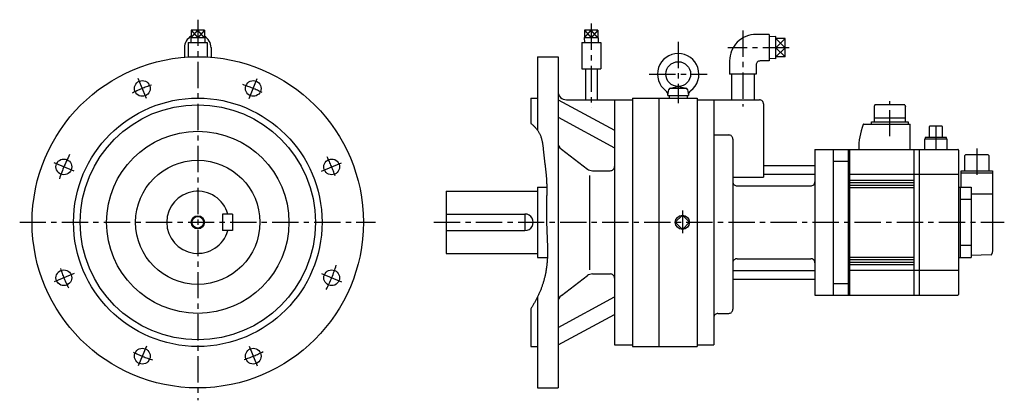
# Model space of a CAD drawing. Extents: x -215 to 974, y -215 to 245.
import ezdxf

# ---------------------------------------------------------------- set-up
doc = ezdxf.new("R2010")
doc.units = 0
doc.linetypes.add('CENTER', pattern=[50.8, 31.75, -6.35, 6.35, -6.35])
doc.layers.add('LY_1', color=7, linetype='CONTINUOUS')

msp = doc.modelspace()

# ---------------------------------------------------------------- linework, layer by layer
at = {"layer": 'LY_1', "color": 7, "linetype": 'CENTER'}
for p, q in [((0, 244.750004), (0, -215)), ((474.999995, 239.962406), (474.999995, 138.284241)), ((658.000006, 231.750586), (658.000006, 140.024728)), ((580.000014, 218.114443), (580.000014, 143.908572)), ((713.999991, 210.939996), (639.802451, 210.939996)), ((545.000014, 179.000003), (615.000014, 179.000003)), ((-61.892162, 149.421223), (-71.883127, 173.541551)), ((61.892161, 149.421268), (71.883111, 173.541551)), ((835.500022, 103.86554), (835.500022, 146.24054)), ((891.000022, 116.57027), (891.000022, 88)), ((940.500022, 89.24274), (940.500022, 55.9408)), ((-149.421218, 61.892265), (-173.541456, 71.883198)), ((149.421496, 61.891832), (173.541841, 71.882805)), ((585.000014, 14.157743), (585.000014, -13.179379)), ((-215, 0), (214.55021, 0)), ((285, 0), (973.684106, 0)), ((-149.421395, -61.891883), (-173.541636, -71.88281)), ((149.421205, -61.89253), (173.541424, -71.883459)), ((-61.892838, -149.420934), (-71.883773, -173.541172)), ((61.892005, -149.421292), (71.882922, -173.541516))]:
    msp.add_line(p, q, dxfattribs=at)
at = {"layer": 'LY_1', "color": 7, "linetype": 'CONTINUOUS'}
for p, q in [((-8.071076, 222.949998), (-0.000005, 231.949998)), ((-8.071055, 231.949992), (-0.000003, 222.949975)), ((8.071063, 222.949999), (-0.000006, 231.95)), ((8.071083, 231.949989), (0.000019, 222.949958)), ((466.928944, 222.950006), (475.000014, 231.950006)), ((466.928972, 231.950015), (475.000024, 222.949998)), ((483.071062, 231.949991), (475.00001, 222.949974)), ((483.071086, 222.950014), (475.000016, 231.950015)), ((708.999992, 210.939995), (697.999994, 222.132384)), ((709.000001, 222.132374), (698.000015, 210.939998)), ((698.000002, 199.7476), (709.000001, 210.939989)), ((698.000007, 210.939986), (709.000006, 199.747596))]:
    msp.add_line(p, q, dxfattribs=at)
at = {"layer": 'LY_1', "color": 251, "linetype": 'CONTINUOUS'}
for p, q in [((-8.07106, 231.949978), (-8.07106, 222.949982)), ((8.07106, 231.949978), (-8.07106, 231.949978)), ((0, 231.950004), (-0.000009, 222.949982)), ((8.07106, 231.949978), (8.07106, 222.949982)), ((466.928954, 231.949978), (466.928954, 222.949982)), ((483.071112, 231.949978), (466.928954, 231.949978)), ((475.000049, 231.949978), (475.00001, 222.949974)), ((483.071112, 231.949978), (483.071112, 222.949982)), ((690.000014, 226.939996), (673.999991, 226.939996)), ((690.000014, 226.939996), (690.000014, 194.939997)), ((-11.499977, 217.299991), (-11.499977, 199.66907)), ((-11.499977, 217.299991), (11.500015, 217.299991)), ((-8.507574, 222.949988), (-8.331011, 217.299975)), ((8.507576, 222.949982), (-8.507538, 222.949982)), ((8.50755, 222.949993), (8.330988, 217.299999)), ((11.500015, 217.299991), (11.500015, 199.66907)), ((463.499999, 217.299991), (463.499999, 185.299988)), ((463.499999, 217.299991), (486.499991, 217.299991)), ((483.507571, 222.949982), (466.492438, 222.949982)), ((466.492444, 222.949981), (466.669006, 217.299997)), ((483.507567, 222.949985), (483.331005, 217.299991)), ((486.499991, 217.299991), (486.499991, 185.299988)), ((698.000002, 224.393432), (690.000024, 224.143433)), ((698.000006, 197.486561), (698.000006, 224.393437)), ((708.999991, 222.13239), (698.000006, 222.13239)), ((708.999991, 199.747608), (708.999991, 222.13239)), ((-15.999985, 210.962267), (-15.999985, 199.358974)), ((15.999985, 210.962267), (15.999985, 199.358974)), ((708.999991, 210.939996), (698.000006, 210.939996)), ((410.000004, 200), (435.000004, 200)), ((410.000004, 200), (410.000004, 111.477723)), ((435.000004, 200), (435.000004, -200.000057)), ((642.000022, 194.939997), (642.000022, 178.939998)), ((690.000014, 194.939997), (678.999991, 194.939997)), ((698.000003, 197.486556), (690.000025, 197.736556)), ((708.999991, 199.747608), (698.000006, 199.747608)), ((463.499999, 185.299988), (486.499991, 185.299988)), ((468.000006, 185.299988), (468.000006, 148.000001)), ((482.000003, 185.299988), (482.000003, 148.000001)), ((673.999991, 178.939998), (642.000022, 178.939998)), ((644.500022, 178.939998), (644.500022, 148)), ((671.499991, 178.939998), (671.499991, 148)), ((673.999991, 189.939997), (673.999991, 178.939998)), ((567.500065, 153.000018), (568.795591, 160.347307)), ((570.341818, 161.954738), (579.576695, 163.954742)), ((570.765147, 162.000003), (589.234862, 162.000003)), ((580.423342, 163.954682), (589.658219, 161.954678)), ((591.204476, 160.347332), (592.500012, 152.999983)), ((402.000003, 150.000001), (410.000004, 150.000001)), ((402.000003, 150.000001), (402.000003, 119.443848)), ((435.000176, 148.084087), (503.000194, 111.165247)), ((445.000004, 148.000001), (524.999995, 148.000001)), ((503.000006, 148.000001), (503.000006, -148.000069)), ((524.999995, 150.000002), (603.000006, 150.000002)), ((524.999995, 150.000002), (524.999995, -150)), ((556.50001, 150.000002), (556.50001, -150)), ((567.500014, 153.000002), (592.500014, 153.000002)), ((569.250006, 153.000002), (569.250006, 150.000002)), ((590.750003, 153.000002), (590.750003, 150.000002)), ((603.000006, 150.000002), (603.000006, -150)), ((603.000006, 148), (678.000006, 148)), ((623.000006, 148), (623.000006, -147.999992)), ((683.000006, 143), (683.000006, 54.477758)), ((817.499832, 142.00012), (816.499832, 140.00012)), ((816.499832, 140.00012), (816.499832, 121.37013)), ((853.499832, 142.00012), (817.499832, 142.00012)), ((853.499832, 142.00012), (854.499832, 140.00012)), ((854.499832, 121.37013), (854.499832, 140.00012)), ((435.00023, 126.870795), (503.000138, 89.952015)), ((813.299822, 118.62013), (813.299822, 121.37013)), ((813.299822, 121.37013), (857.699852, 121.37013)), ((816.499832, 126.00012), (854.499832, 126.00012)), ((857.699852, 121.37013), (857.699852, 118.62013)), ((804.128402, 118.62013), (859.999832, 118.62013)), ((859.999832, 88.00029), (859.999832, 118.62013)), ((883.700212, 115.99964), (883.062212, 115.63129)), ((883.062212, 115.63129), (883.062212, 102.49964)), ((898.300192, 115.99964), (883.700212, 115.99964)), ((898.938192, 115.6313), (898.300192, 115.99964)), ((898.938192, 102.49964), (898.938192, 115.6313)), ((623.000006, 105.544729), (640.999999, 105.544729)), ((645.999999, 100.544729), (645.999999, -105)), ((904.500022, 100.3), (877.500022, 100.3)), ((877.500022, 100.3), (877.500022, 88)), ((903.700212, 102.49964), (878.300192, 102.49964)), ((878.300192, 102.49964), (878.300192, 100.3)), ((903.700212, 100.3), (903.700212, 102.49964)), ((904.500022, 88), (904.500022, 100.3)), ((438.93333, 88.34135), (470.313231, 64.393707)), ((745.000014, 88.000002), (745.000014, -88.000011)), ((745.000014, 88.000002), (767.000022, 88.000002)), ((767.000022, 88.000002), (767.000022, -88.000011)), ((767.000022, 88), (917.500022, 88)), ((785.000022, 88), (785.000022, -88)), ((787.000022, -88), (787.000022, 88)), ((864.500022, 88), (864.500022, -88)), ((871.500022, -88), (871.500022, 88)), ((918.500022, 87), (918.500022, -87)), ((767.000022, 73.806), (785.000022, 73.806)), ((926.700002, 81.49999), (925.700002, 80.49999)), ((925.700002, 80.49999), (925.700002, 62.19998)), ((954.300012, 81.49999), (926.700002, 81.49999)), ((955.300012, 80.49999), (954.300012, 81.49999)), ((955.300012, 62.19998), (955.300012, 80.49999)), ((476.379885, 62.34314), (498.000006, 62.34314)), ((683.000006, 68.721557), (745.000014, 68.721557)), ((921.450002, 59.4), (921.450002, 62.19998)), ((921.450002, 62.19998), (959.550012, 62.19998)), ((959.550012, 62.19998), (959.550012, 59.4)), ((473.000483, 56.477051), (473.000483, -57.566338)), ((645.999999, 54.477758), (683.000006, 54.477758)), ((683.000006, 58.114948), (745.000014, 58.114948)), ((785.000022, 58), (918.500022, 58)), ((787.000022, 51), (864.500022, 51)), ((787.000022, 48), (864.500022, 48)), ((960.000022, 59.4), (921.000022, 59.4)), ((921.000022, 59.4), (921.000022, 42.5)), ((960.000022, -30), (960.000022, 59.4)), ((300, 37.5), (410.000004, 37.5)), ((300, 37.5), (300, -37.500057)), ((410.000004, 42.5), (421.255002, 42.5)), ((410.000004, 42.39996), (410.000004, -42.500057)), ((650.999999, 43.909245), (740.000014, 43.909245)), ((787.000022, 45), (864.500022, 45)), ((787.000022, 42), (864.500022, 42)), ((918.500022, 42.5), (933.500022, 42.5)), ((920.500022, 42.5), (920.500022, -42.5)), ((933.500022, 42.5), (933.500022, -42.5)), ((933.500022, 27.50348), (920.500022, 27.50348)), ((933.500022, 34.34738), (958.500022, 34.34738)), ((960.000022, 33.48496), (958.500022, 34.34738)), ((30, 10), (30, -10)), ((42, 10), (30, 10)), ((42, 10), (42, -10)), ((300, 10), (395.000004, 10)), ((395.000001, 10), (395.000001, -10)), ((585.000019, 8.485283), (576.514734, 0)), ((585.000014, -8.485281), (576.514734, 0)), ((593.4853, 0.000003), (585.000014, -8.485281)), ((593.4853, 0.000003), (585.000019, 8.485283)), ((42, -10), (30, -10)), ((300, -10), (395.000004, -10)), ((920.500022, -27.50369), (933.500022, -27.50369)), ((300, -37.500057), (410.000004, -37.500057)), ((410.000004, -42.500057), (422.059331, -42.500057)), ((650.999999, -43.909245), (740.000014, -43.909245)), ((787.000022, -42), (864.500022, -42)), ((787.000022, -45), (864.500022, -45)), ((918.500022, -42.5), (933.500022, -42.5)), ((957.855942, -39.18429), (933.500022, -40.03482)), ((645.999999, -58.114948), (745.000014, -58.114948)), ((918.500022, -58), (785.000022, -58)), ((787.000022, -48), (864.500022, -48)), ((787.000022, -51), (864.500022, -51)), ((438.933476, -88.341515), (470.31337, -64.393878)), ((476.379885, -62.343197), (498.000006, -62.343197)), ((645.999999, -68.721561), (745.000014, -68.721561)), ((767.000022, -73.806), (785.000022, -73.806)), ((410.000004, -90.497494), (410.000004, -200.000057)), ((435.000605, -126.871572), (503.000626, -89.952731)), ((745.000014, -88.000011), (767.000022, -88.000011)), ((767.000022, -88), (917.500022, -88)), ((402.000003, -104.619808), (402.000003, -150.000057)), ((435.000555, -148.084883), (503.000577, -111.166042)), ((628.000006, -110), (640.999999, -110)), ((402.000003, -150.000057), (410.000004, -150.000057)), ((503.000006, -148.000069), (524.999995, -148.000069)), ((524.999995, -150), (603.000006, -150)), ((603.000006, -147.999992), (623.000006, -147.999992)), ((410.000004, -200.000057), (435.000004, -200.000057))]:
    msp.add_line(p, q, dxfattribs=at)
at = {"layer": 'LY_1', "color": 7, "linetype": 'CONTINUOUS'}
msp.add_lwpolyline([(401.999772, 119.443403), (402.695444, 118.906159), (403.380745, 118.356374), (404.054793, 117.794121), (404.716709, 117.219475), (405.365611, 116.632507), (406.000621, 116.033292), (406.620858, 115.421903), (407.225441, 114.798413), (407.81349, 114.162895), (408.384125, 113.515424), (408.936465, 112.856072), (409.469631, 112.184912), (409.982742, 111.502018), (410.474917, 110.807464), (410.945277, 110.101322), (411.392941, 109.383667), (411.830853, 108.630498), (412.244493, 107.865582), (412.634736, 107.089378), (413.002459, 106.302344), (413.348539, 105.504938), (413.673853, 104.697617), (413.979275, 103.880841), (414.265684, 103.055067), (414.533956, 102.220753), (414.784967, 101.378357), (415.019593, 100.528338), (415.238712, 99.671153), (415.443199, 98.807262), (415.633931, 97.93712), (415.811785, 97.061188), (415.977637, 96.179923), (416.132364, 95.293783), (416.276842, 94.403226), (416.411947, 93.508711), (416.538557, 92.610695), (416.657547, 91.709636), (416.769794, 90.805994), (416.876175, 89.900224), (416.977566, 88.992787), (417.074844, 88.08414), (417.168885, 87.174741), (417.260565, 86.265048), (417.350761, 85.35552), (417.44035, 84.446613), (417.530208, 83.538788), (417.621212, 82.632501), (417.714238, 81.72821), (417.810837, 80.818283), (417.910132, 79.910751), (418.011866, 79.00551), (418.115785, 78.102455), (418.221632, 77.201483), (418.329152, 76.30249), (418.43809, 75.405372), (418.54819, 74.510025), (418.659197, 73.616345), (418.770855, 72.724228), (418.882908, 71.83357), (418.995101, 70.944267), (419.107179, 70.056215), (419.218886, 69.16931), (419.329966, 68.283448), (419.440164, 67.398526), (419.549225, 66.514438), (419.656893, 65.631082), (419.762912, 64.748353), (419.867027, 63.866148), (419.968982, 62.984361), (420.068522, 62.102891), (420.165392, 61.221631), (420.259335, 60.340479), (420.350097, 59.45933), (420.437421, 58.578081), (420.521053, 57.696627), (420.600736, 56.814865), (420.676216, 55.93269), (420.747236, 55.049999), (420.813542, 54.166688), (420.874877, 53.282652), (420.949663, 52.085456), (421.015317, 50.886807), (421.072269, 49.686769), (421.12095, 48.485404), (421.161791, 47.282776), (421.195223, 46.078948), (421.221676, 44.873983), (421.241581, 43.667945), (421.255368, 42.460895), (421.263469, 41.252899), (421.266315, 40.044018), (421.264335, 38.834315), (421.257962, 37.623855), (421.247625, 36.4127), (421.233755, 35.200913), (421.216784, 33.988558), (421.197141, 32.775697), (421.175258, 31.562393), (421.151565, 30.348711), (421.126493, 29.134713), (421.100474, 27.920461), (421.073936, 26.70602), (421.047313, 25.491453), (421.021033, 24.276822), (420.995528, 23.06219), (420.971229, 21.847622), (420.948567, 20.633179), (420.927971, 19.418926), (420.909874, 18.204925), (420.894705, 16.991239), (420.882896, 15.777933), (420.874877, 14.565067), (420.87144, 13.599758), (420.870601, 12.634754), (420.872281, 11.670038), (420.876402, 10.705596), (420.882885, 9.741412), (420.891653, 8.77747), (420.902627, 7.813755), (420.915729, 6.850251), (420.930881, 5.886943), (420.948004, 4.923814), (420.96702, 3.96085), (420.987851, 2.998035), (421.010418, 2.035353), (421.034644, 1.072789), (421.060449, 0.110328), (421.087757, -0.852048), (421.116488, -1.814352), (421.146564, -2.7766), (421.177906, -3.738809), (421.210438, -4.700993), (421.24408, -5.663169), (421.278754, -6.625351), (421.314382, -7.587556), (421.350886, -8.549799), (421.388187, -9.512095), (421.426207, -10.47446), (421.464867, -11.43691), (421.504091, -12.39946), (421.543798, -13.362125), (421.583912, -14.324922), (421.624353, -15.287866), (421.665044, -16.250973), (421.70796, -17.263321), (421.750797, -18.275848), (421.793285, -19.288535), (421.835156, -20.301366), (421.87614, -21.314323), (421.915969, -22.327388), (421.954373, -23.340543), (421.991085, -24.353772), (422.025834, -25.367055), (422.058352, -26.380376), (422.08837, -27.393717), (422.115619, -28.40706), (422.139831, -29.420388), (422.160736, -30.433683), (422.178066, -31.446928), (422.191551, -32.460104), (422.200923, -33.473195), (422.205912, -34.486182), (422.20625, -35.499048), (422.201669, -36.511776), (422.191898, -37.524347), (422.17667, -38.536744), (422.155714, -39.548949), (422.128763, -40.560946), (422.095548, -41.572715), (422.055799, -42.58424), (422.009248, -43.595503), (421.955625, -44.606487), (421.894662, -45.617173), (421.82609, -46.627544), (421.74964, -47.637582), (421.665044, -48.64727), (421.579504, -49.579172), (421.486785, -50.510682), (421.386883, -51.441721), (421.279791, -52.372209), (421.165507, -53.302069), (421.044025, -54.231222), (420.91534, -55.159589), (420.779448, -56.087091), (420.636344, -57.01365), (420.486023, -57.939186), (420.328481, -58.863621), (420.163714, -59.786877), (419.991716, -60.708874), (419.812482, -61.629534), (419.626009, -62.548777), (419.432292, -63.466527), (419.231325, -64.382703), (419.023104, -65.297226), (418.807625, -66.210019), (418.584882, -67.121003), (418.354872, -68.030098), (418.117589, -68.937226), (417.873029, -69.842308), (417.621187, -70.745266), (417.362059, -71.64602), (417.095639, -72.544492), (416.821924, -73.440604), (416.540908, -74.334276), (416.252587, -75.22543), (415.956957, -76.113987), (415.654011, -76.999869), (415.343747, -77.882996), (415.026514, -78.762367), (414.702052, -79.638911), (414.37044, -80.512628), (414.031756, -81.383518), (413.68608, -82.25158), (413.333491, -83.116814), (412.974068, -83.979222), (412.60789, -84.838801), (412.235036, -85.695553), (411.855585, -86.549477), (411.469617, -87.400573), (411.07721, -88.248841), (410.678444, -89.094281), (410.273397, -89.936893), (409.862149, -90.776677), (409.444778, -91.613633), (409.021365, -92.44776), (408.591987, -93.279059), (408.156724, -94.10753), (407.715656, -94.933172), (407.268861, -95.755985), (406.816418, -96.57597), (406.358406, -97.393126), (405.894905, -98.207453), (405.425994, -99.018951), (404.951751, -99.82762), (404.472256, -100.63346), (403.987588, -101.436471), (403.497826, -102.236652), (403.003049, -103.034005), (402.503336, -103.828528), (401.998767, -104.620221)], dxfattribs=at)
at = {"layer": 'LY_1', "color": 251, "linetype": 'CONTINUOUS'}
for centre, radius in [((0, 0), 200), ((580.000014, 179.000003), 15), ((-66.969604, 161.678895), 9.5), ((66.969604, 161.678895), 9.5), ((0, 0), 150), ((0, 0), 141.999998), ((0, 0), 110), ((-161.678925, 66.969604), 9.5), ((0, 0), 75), ((161.678925, 66.969604), 9.5), ((0, 0), 7), ((585.000014, 0), 8.50755), ((-161.678925, -66.969662), 9.5), ((161.678925, -66.969662), 9.5), ((-66.969604, -161.67902), 9.5), ((66.969604, -161.67902), 9.5)]:
    msp.add_circle(centre, radius, dxfattribs=at)
at = {"layer": 'LY_1', "color": 7, "linetype": 'CONTINUOUS'}
msp.add_circle((0, 0), 8, dxfattribs=at)
at = {"layer": 'LY_1', "color": 251, "linetype": 'CONTINUOUS'}
for centre, radius, start, end in [((673.999991, 194.939997), 32, 90.000003, 180.000005), ((0, 210.939997), 16, 120.294269, 180.000005), ((0, 210.939997), 16, 0, 59.705731), ((580.000014, 179.000003), 25, 306.423846, 233.576132), ((678.999991, 189.939997), 5, 90.000003, 180.000005), ((445.000004, 158.000001), 10, 179.999991, 270.000001), ((561.593642, 154.055972), 6, 349.863635, 53.576154), ((570.765147, 160.000002), 2, 89.999982, 170.000021), ((589.234862, 160.000002), 2, 9.999995, 89.999982), ((598.406386, 154.055972), 6, 126.423865, 189.999962), ((678.000006, 143), 5, 0, 90.000003), ((877.984272, 89.57884), 80, 159.20997, 181.130836), ((804.128402, 117.62013), 1, 90.00002, 159.25117), ((445.000004, 96.290774), 10, 179.999991, 232.65086), ((640.999999, 100.544729), 5, 0, 90.000003), ((917.500022, 87), 1, 359.99998, 90.00003), ((476.379885, 72.34314), 10, 232.65085, 269.999997), ((498.000006, 67.34314), 5, 269.999997, 0), ((650.999999, 48.909245), 5, 179.999991, 270.000001), ((740.000014, 48.909245), 5, 269.999997, 0), ((0, 0), 37.5, 15.46601, 344.53399), ((395.000004, 0), 10, 269.999997, 90.000003), ((929.952072, -29.99307), 30.047937, 343.61976, 359.98682), ((650.999999, -48.909245), 5, 90.000003, 180.000005), ((740.000014, -48.909245), 5, 0, 90.000003), ((957.821002, -38.1849), 1, 272.000742, 343.61965), ((476.379885, -72.343197), 10, 90.000003, 127.34915), ((498.000006, -67.343197), 5, 0, 90.000003), ((445.000004, -96.290836), 10, 127.34915, 180.000005), ((917.500022, -87), 1, 269.999982, 359.99996), ((640.999999, -105), 5, 269.999997, 0), ((628.000006, -115), 5, 90.000003, 180.000005)]:
    msp.add_arc(centre, radius, start, end, dxfattribs=at)
at = {"layer": 'LY_1', "color": 7, "linetype": 'CENTER'}
for start, end in [(108.656616, 116.856231), (63.656619, 71.85624), (152.135101, 163.301835), (18.656622, 26.856239), (198.656616, 206.856231), (332.443764, 342.744442), (243.656607, 251.856228), (288.656605, 296.856226)]:
    msp.add_arc((0, 0), 175, start, end, dxfattribs=at)

doc.saveas('drawing.dxf')
